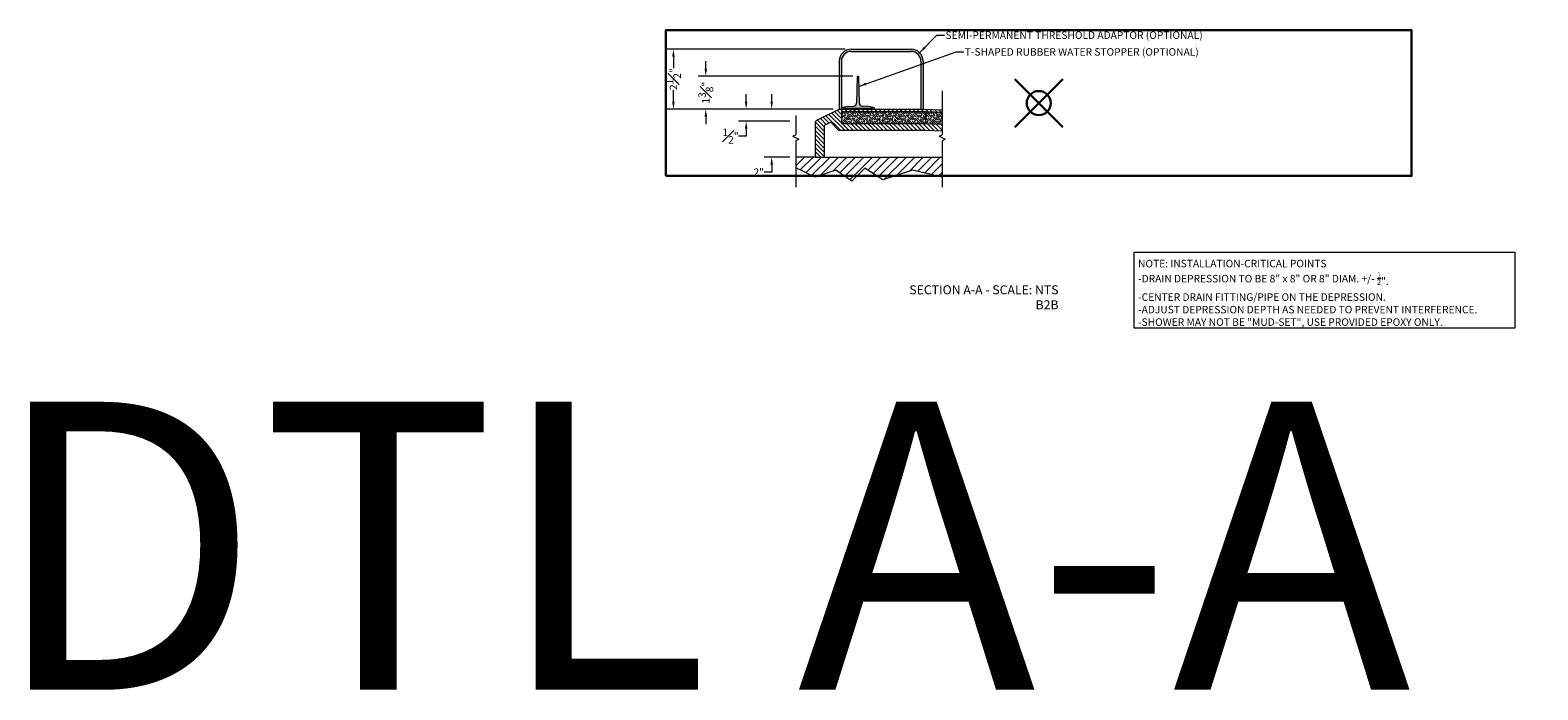
# Model space of a CAD drawing. Units: inches. Extents: x 2 to 891, y -14 to 291.
# Drawn here: x 480 to 543, y 122 to 149 of the extents above; entities that cross this region are included whole.
import ezdxf

# ---------------------------------------------------------------- set-up
doc = ezdxf.new("R2010")
doc.units = ezdxf.units.IN
doc.header["$LTSCALE"] = 0.375
doc.header["$MEASUREMENT"] = 0
doc.header["$PDMODE"] = 35
doc.header["$PDSIZE"] = -1.5
doc.layers.get('0').update_dxf_attribs({"lineweight": 13})
doc.layers.get('Defpoints').update_dxf_attribs({"lineweight": 13})
for name, color, linetype, lineweight in [('DIMENSION', 1, 'Continuous', 13), ('FILL1', 254, 'Continuous', 13), ('OBJECT', 7, 'Continuous', 13), ('PATT', 163, 'Continuous', 13), ('TEXT', 7, 'Continuous', 0)]:
    doc.layers.add(name, color=color, linetype=linetype, lineweight=lineweight)
doc.layers.add('VPORT', color=5, linetype='Continuous', lineweight=30, plot=False)
doc.styles.add('DIM-DTL', font='arial.ttf', dxfattribs={"height": 0.3125})
doc.styles.get("Standard").update_dxf_attribs({"font": 'arial.ttf', "height": 0.078125})
doc.dimstyles.new('THRESHOLD Dimension STD', dxfattribs={"dimscale": 0, "dimtxt": 0.3125, "dimasz": 0.3125, "dimexe": 0.3125, "dimexo": 0.25, "dimgap": 0.046875, "dimtad": 0, "dimtoh": 1, "dimdec": 6, "dimrnd": 0.015625, "dimzin": 12, "dimdsep": 46, "dimlunit": 5, "dimtxsty": 'DIM-DTL', "dimcen": 0.3125, "dimclrd": 256, "dimclre": 256, "dimclrt": 256, "dimadec": 0, "dimazin": 0, "dimtfac": 1, "dimtdec": 6, "dimtofl": 0, "dimtmove": 0, "dimatfit": 1, "dimfxl": 1, "dimfrac": 1, "dimtolj": 1, "dimtzin": 0, "dimlwd": -1, "dimlwe": -1, "dimarcsym": 0})

# ---------------------------------------------------------------- blocks, each defined once
blk = doc.blocks.new('BREAKLINE')
for p, q in [((-0.125, 0.0625), (0, 0.125)), ((-0.125, 0.0625), (0.125, -0.0625)), ((0.125, -0.0625), (0, -0.125))]:
    blk.add_line(p, q)
blk = doc.blocks.new('*D188')
at = {"layer": 'Defpoints', "color": 0, "transparency": 16777216}
for p in [(621.979, 288.801), (619.167, 286.801), (620.17, 286.801)]:
    blk.add_point(p, dxfattribs=at)
at = {"layer": 'OBJECT', "color": 1, "transparency": 16777216}
for p, q in [((619.167, 289.114), (619.167, 289.426)), ((621.729, 288.801), (618.855, 288.801)), ((619.92, 286.801), (618.855, 286.801)), ((619.167, 286.176), (618.855, 286.176)), ((619.167, 286.489), (619.167, 286.176))]:
    blk.add_line(p, q, dxfattribs=at)
for points in [[(619.115, 289.114), (619.219, 289.114), (619.167, 288.801)], [(619.115, 286.489), (619.219, 286.489), (619.167, 286.801)]]:
    blk.add_solid(points, dxfattribs=at)
at = {"layer": 'OBJECT', "color": 1, "transparency": 16777216, "insert": (618.626, 286.176), "char_height": 0.3125, "attachment_point": 5, "style": 'DIM-DTL'}
blk.add_mtext('\\A1;2"', dxfattribs=at)
blk = doc.blocks.new('*D189')
at = {"layer": 'Defpoints', "color": 0, "transparency": 16777216}
for p in [(3.436, 9.122), (7.315, 9.122), (5.505, 8.622)]:
    blk.add_point(p, dxfattribs=at)
at = {"layer": 'OBJECT', "color": 1, "transparency": 16777216}
for p, q in [((3.436, 9.434), (3.436, 9.747)), ((7.065, 9.122), (3.123, 9.122)), ((5.255, 8.622), (3.123, 8.622)), ((3.436, 8.309), (3.436, 7.997)), ((3.436, 7.997), (3.123, 7.997))]:
    blk.add_line(p, q, dxfattribs=at)
for points in [[(3.384, 9.434), (3.488, 9.434), (3.436, 9.122)], [(3.384, 8.309), (3.488, 8.309), (3.436, 8.622)]]:
    blk.add_solid(points, dxfattribs=at)
at = {"layer": 'OBJECT', "color": 1, "transparency": 16777216, "insert": (2.785, 7.997), "char_height": 0.3125, "attachment_point": 5, "style": 'DIM-DTL'}
blk.add_mtext('\\A1;{\\H1x;\\S1#2;}"', dxfattribs=at)
blk = doc.blocks.new('TAS 44-SIDE')
at = {"layer": 'FILL1'}
blk.add_hatch(color=256, dxfattribs=at).paths.add_polyline_path([(3, 2.5), (0.5, 2.5, 0.41421356), (0, 2), (0, 0), (0.09375, 0), (0.09375, 2, -0.41421356), (0.5, 2.40625), (3, 2.40625, -0.41421356), (3.40625, 2), (3.40625, 0), (3.5, 0), (3.5, 2, 0.41421356)])
for p, q in [((0, 2), (0, 0)), ((0.09375, 2), (0.09375, 0)), ((0.5, 2.5), (3, 2.5)), ((0.5, 2.40625), (3, 2.40625)), ((3.40625, 2), (3.40625, 0)), ((3.5, 2), (3.5, 0)), ((0, 0), (0.09375, 0)), ((3.40625, 0), (3.5, 0))]:
    blk.add_line(p, q)
for centre, radius, start, end in [((0.5, 2), 0.5, 90, 180), ((0.5, 2), 0.40625, 90, 180), ((3, 2), 0.5, 0, 90), ((3, 2), 0.40625, 0, 90)]:
    blk.add_arc(centre, radius, start, end)
blk = doc.blocks.new('*D184')
at = {"layer": 'Defpoints', "color": 0, "transparency": 16777216}
for p in [(-4.366, 2.5), (3.044, 2.5), (2.544, 0)]:
    blk.add_point(p, dxfattribs=at)
at = {"layer": 'DIMENSION', "transparency": 16777216}
for p, q in [((2.794, 2.5), (-4.678, 2.5)), ((-4.366, 2.187), (-4.366, 1.703)), ((-4.366, 0.312), (-4.366, 0.797)), ((2.294, 0), (-4.678, 0))]:
    blk.add_line(p, q, dxfattribs=at)
for points in [[(-4.418, 2.187), (-4.314, 2.187), (-4.366, 2.5)], [(-4.418, 0.312), (-4.314, 0.312), (-4.366, 0)]]:
    blk.add_solid(points, dxfattribs=at)
at = {"layer": 'DIMENSION', "transparency": 16777216, "insert": (-4.366, 1.25), "char_height": 0.3125, "attachment_point": 5, "rotation": 90, "style": 'DIM-DTL'}
blk.add_mtext('\\A1;2{\\H1x;\\S1#2;}"', dxfattribs=at)
blk = doc.blocks.new('*D190')
at = {"layer": 'Defpoints', "color": 0, "transparency": 16777216}
for p in [(1.756, 10.497), (8.134, 10.497), (7.315, 9.122)]:
    blk.add_point(p, dxfattribs=at)
at = {"layer": 'OBJECT', "color": 1, "transparency": 16777216}
for p, q in [((1.756, 10.809), (1.756, 11.122)), ((7.884, 10.497), (1.443, 10.497)), ((7.065, 9.122), (1.443, 9.122)), ((1.756, 8.809), (1.756, 8.497))]:
    blk.add_line(p, q, dxfattribs=at)
for points in [[(1.704, 10.809), (1.808, 10.809), (1.756, 10.497)], [(1.704, 8.809), (1.808, 8.809), (1.756, 9.122)]]:
    blk.add_solid(points, dxfattribs=at)
at = {"layer": 'OBJECT', "color": 1, "transparency": 16777216, "insert": (1.756, 9.809), "char_height": 0.3125, "attachment_point": 5, "rotation": 90, "style": 'DIM-DTL'}
blk.add_mtext('\\A1;1{\\H1x;\\S3#8;}"', dxfattribs=at)
blk = doc.blocks.new('TWR-SIDE')
at = {"layer": 'FILL1'}
blk.add_hatch(color=256, dxfattribs=at).paths.add_polyline_path([(0.719, 1.344, 0.972348), (0.656, 1.344), (0.627, 0.249, -0.381117), (0.513, 0.128), (0.25, 0.11), (0.049, 0.072, 0.360229), (0, 0.013), (0, 0), (0.08, 0), (0.08, 0.015, -0.414214), (0.11, 0.045), (1.265, 0.045, -0.414214), (1.295, 0.015), (1.295, 0), (1.375, 0), (1.375, 0.013, 0.360229), (1.326, 0.072), (1.125, 0.11), (0.862, 0.128, -0.381117), (0.748, 0.249)])
at = {"layer": 'OBJECT'}
for p, q in [((0.656, 1.344), (0.627, 0.249)), ((0.748, 0.249), (0.719, 1.344)), ((0, 0.013), (0, 0)), ((0, 0), (0.08, 0)), ((0.25, 0.11), (0.049, 0.072)), ((0.08, 0), (0.08, 0.015)), ((0.11, 0.045), (1.265, 0.045)), ((0.25, 0.11), (0.513, 0.128)), ((1.125, 0.11), (0.862, 0.128)), ((1.326, 0.072), (1.125, 0.11)), ((1.295, 0.015), (1.295, 0)), ((1.295, 0), (1.375, 0)), ((1.375, 0), (1.375, 0.013))]:
    blk.add_line(p, q, dxfattribs=at)
for centre, radius, start, end in [((0.687, 1.343), 0.0317, 1.60647, 178.39353), ((0.06, 0.013), 0.06, 100.75797, 180), ((0.11, 0.015), 0.03, 90, 180), ((0.502, 0.252), 0.125, 275.04543, 358.49615), ((0.873, 0.252), 0.125, 181.50385, 264.95457), ((1.265, 0.015), 0.03, 0, 90), ((1.315, 0.013), 0.06, 0, 79.24203)]:
    blk.add_arc(centre, radius, start, end, dxfattribs=at)
blk = doc.blocks.new('A$C7E287D67')
at = {"layer": 'OBJECT'}
for p, q in [((0.719, 1.901), (0.719, 1.401)), ((0.719, 1.901), (4.219, 1.901)), ((4.219, 1.901), (4.219, 1.401)), ((4.24, 1.901), (4.219, 1.401)), ((4.24, 1.901), (4.909, 1.873)), ((0, 1.288), (0, 0)), ((0.035, 1.343), (0.229, 1.441)), ((0.598, 1.12), (0.302, 1.428)), ((0.719, 1.401), (4.219, 1.401)), ((4.219, 1.401), (4.909, 1.373)), ((0.598, 1.12), (4.219, 1.12)), ((4.219, 1.12), (4.909, 1.091))]:
    blk.add_line(p, q, dxfattribs=at)
for centre, start, end in [((0.062, 1.288), 116.56505, 180), ((0.257, 1.385), 43.85424, 116.56505)]:
    blk.add_arc(centre, 0.0625, start, end, dxfattribs=at)
blk = doc.blocks.new('A$C216605ED')
at = {"layer": 'OBJECT'}
blk.add_blockref('TAS 44-SIDE', (2.5436991, -0.0000005), dxfattribs=at)
at = {"layer": 'TEXT', "insert": (6.9754285, 3.2401719), "char_height": 0.3125, "width": 16.539657356, "attachment_point": 1, "style": 'DIM-DTL'}
blk.add_mtext('SEMI-PERMANENT THRESHOLD ADAPTOR (OPTIONAL)', dxfattribs=at)
at = {"layer": 'DIMENSION'}
dim = blk.add_linear_dim(base=(-4.3658944, 2.4999995), p1=(2.5436991, -0.0000005), p2=(3.0436991, 2.4999995), angle=90, dimstyle='THRESHOLD Dimension STD', override={"dimscale": 1, "dimpost": '"'}, dxfattribs=at)
dim.commit()
dim.dimension.update_dxf_attribs({"geometry": '*D184', "text_midpoint": (-4.3658944, 1.2499995), "dimtype": 128})
at = {"layer": 'TEXT', "annotation_type": 0, "has_hookline": 1, "hookline_direction": 0, "text_width": 11.583177}
blk.add_leader([(5.8972525, 2.3535529), (6.6160535, 3.0839219), (6.9285535, 3.0839219)], dimstyle='THRESHOLD Dimension STD', override={"dimscale": 1}, dxfattribs=at)
blk = doc.blocks.new('B2B')
at = {"layer": 'OBJECT'}
h = blk.add_hatch(dxfattribs=at)
h.set_pattern_fill('ANSI31', color=256, angle=90, style=0)
h.set_pattern_definition([(135, (-508.71218, -237.3905), (-0.088388348, -0.088388348), [])])
h.paths.add_polyline_path([(11.6020949, 8.4945217), (10.9122, 8.5232674), (7.4122, 8.5232674), (7.4122, 9.0232674), (10.9122, 9.0232674), (10.9122, 8.5232674), (10.9330153, 9.0228339), (11.6020949, 8.9949556), (11.6020949, 9.0889532), (10.8145559, 9.1217674), (7.3145559, 9.1217674), (6.3836542, 8.6563165, 0.2840790438), (6.3145559, 8.5445131), (6.3145559, 8.4967674), (6.3145559, 7.1217674), (6.69345, 7.1217674), (6.69345, 8.4093182, -0.2840790438), (6.7279992, 8.4652199), (6.922208, 8.5623243, -0.3283521127), (6.9952279, 8.5497243), (7.2911024, 8.2417733), (10.9122, 8.2417733), (11.6020949, 8.2130277)])
h = blk.add_hatch(dxfattribs=at)
h.set_pattern_fill('ANSI31', color=256, scale=2)
h.set_pattern_definition([(45, (-505.32735, -188.677), (-0.1767767, 0.1767767), [])])
h.paths.add_polyline_path([(8.385515, 6.6653653), (9.1403226, 6.1748732), (10.3669772, 6.5740011), (11.6020949, 6.2845219), (11.6020949, 7.1217674), (6.69345, 7.1217674), (6.3145559, 7.1217674), (5.5051314, 7.1217674), (5.5051314, 6.6836051), (6.3107168, 6.2845219), (7.17197, 6.5740011), (7.8473151, 6.1271655)])
at = {"layer": 'PATT'}
h = blk.add_hatch(dxfattribs=at)
h.set_pattern_fill('GOST_WOOD', color=256, scale=0.03125, angle=45)
h.set_pattern_definition([(135, (-508.71218, -237.3905), (0.13258252, 0.13258252), [0.3125, -0.0625]), (135, (-508.6238, -237.3905), (0.13258252, 0.13258252), [0.1875, -0.046875, 0.09375, -0.046875]), (135, (-508.5133, -237.4126), (0.13258252, 0.13258252), [0.3125, -0.0625])])
h.paths.add_polyline_path([(10.9122, 9.0232674), (7.4122, 9.0232674), (7.4122, 8.5232674), (10.9122, 8.5232674)])
h.paths.add_polyline_path([(11.6020949, 8.9949556), (10.9330153, 9.0228339), (10.9122, 8.5232674), (11.6020949, 8.4945217)])
at = {"layer": 'OBJECT'}
for p, q in [((11.6020949, 9.8875787), (11.6020949, 8.0572324)), ((5.5051314, 8.8521712), (5.5051314, 8.0572324)), ((6.3836542, 8.6563165), (7.3145559, 9.1217674)), ((7.3145559, 9.1217674), (10.8145559, 9.1217674)), ((10.8145559, 9.1217674), (11.6020949, 9.0889532)), ((6.3145559, 8.5445131), (6.3145559, 7.1217674)), ((5.5051314, 7.8072324), (5.5051314, 5.8771655)), ((11.6020949, 7.8072324), (11.6020949, 5.8771655)), ((6.3145559, 7.1217674), (5.5051314, 7.1217674)), ((6.3145559, 7.1217674), (6.69345, 7.1217674)), ((6.69345, 7.1217674), (11.6020949, 7.1217674)), ((6.3107168, 6.2845219), (5.5051314, 6.6836051)), ((7.17197, 6.5740011), (6.3107168, 6.2845219)), ((7.8473151, 6.1271655), (7.17197, 6.5740011)), ((8.385515, 6.6653653), (7.8473151, 6.1271655)), ((9.1403226, 6.1748732), (8.385515, 6.6653653)), ((10.3669772, 6.5740011), (9.1403226, 6.1748732)), ((11.6020949, 6.2845219), (10.3669772, 6.5740011))]:
    blk.add_line(p, q, dxfattribs=at)
blk.add_lwpolyline([(19.6135017, 3.1661338), (35.4733247, 3.1661338), (35.4733247, -0.0000001), (19.6135017, -0.0000001)], close=True, dxfattribs=at)
blk.add_arc((6.4395559, 8.5445131), 0.125, 116.565051177, 180, dxfattribs=at)
for name, p in [('A$C216605ED', (4.7708568, 9.1217678)), ('TWR-SIDE', (7.4083059, 9.1217674)), ('A$C7E287D67', (6.693451, 7.1217677)), ('BREAKLINE', (5.5051314, 7.9322324)), ('BREAKLINE', (11.6020949, 7.9322324))]:
    blk.add_blockref(name, p, dxfattribs=at)
at = {"layer": 'OBJECT', "style": 'DIM-DTL'}
for s, insert, char_height, width, attachment_point in [('\\A1;T-SHAPED RUBBER WATER STOPPER (OPTIONAL)', (12.5500114, 11.6627673), 0.3125, 16.545865224, 1), ('\\A1;{\\fArial|b1|i0|c0|p34;NOTE: INSTALLATION-CRITICAL POINTS\\P}-DRAIN DEPRESSION TO BE 8" x 8" OR 8" DIAM. +/- {\\H0.7x;\\S1/2;\\H1.4286x;"\\fArial|b1|i0|c0|p34;.\\P}-CENTER DRAIN FITTING/PIPE ON THE DEPRESSION.\\P-ADJUST DEPRESSION DEPTH AS NEEDED TO PREVENT INTERFERENCE.\\P-SHOWER MAY NOT BE "MUD-SET", USE PROVIDED EPOXY ONLY.', (19.7714077, 2.8446685), 0.3125, 16.49475015, 1), ('{\\C7;SECTION A-A - SCALE: NTS\\PB2B}', (16.4566246, 1.783067), 0.375, 7.819334897, 3)]:
    blk.add_mtext(s, dxfattribs=dict(at, insert=insert, char_height=char_height, width=width, attachment_point=attachment_point))
at = {"layer": 'OBJECT', "color": 1}
for base, p1, p2, picture, middle in [((1.755654, 10.4967674), (7.3145559, 9.1217674), (8.1343433, 10.4967674), '*D190', (1.755654, 9.8092674)), ((3.4356048, 9.1217674), (5.5051314, 8.6217674), (7.3145559, 9.1217674), '*D189', (2.7854016, 7.9967674))]:
    dim = blk.add_linear_dim(base=base, p1=p1, p2=p2, angle=90, dimstyle='THRESHOLD Dimension STD', override={"dimscale": 1, "dimpost": '"', "dimclrd": 1, "dimclre": 1, "dimclrt": 1}, dxfattribs=at)
    dim.commit()
    dim.dimension.update_dxf_attribs({"geometry": picture, "text_midpoint": middle, "dimtype": 128})
dim = blk.add_linear_dim(base=(4.502542, 7.1217674), p1=(7.3145559, 9.1217674), p2=(5.5051314, 7.1217674), angle=90, dimstyle='THRESHOLD Dimension STD', override={"dimscale": 1, "dimpost": '"', "dimclrd": 1, "dimclre": 1, "dimclrt": 1}, dxfattribs=at)
dim.commit()
dim.dimension.update_dxf_attribs({"geometry": '*D188', "text_midpoint": (3.9609109, 6.4967674), "dimtype": 128, "insert": (-614.6647659, -279.6796014)})
at = {"layer": 'OBJECT', "annotation_type": 0, "has_hookline": 1, "hookline_direction": 0, "text_width": 10.6467428}
blk.add_leader([(8.1378254, 10.0712464), (12.1906364, 11.5065173), (12.5031364, 11.5065173)], dimstyle='THRESHOLD Dimension STD', override={"dimscale": 1}, dxfattribs=at)

msp = doc.modelspace()

# ---------------------------------------------------------------- linework, layer by layer
at = {"layer": 'Defpoints'}
for p in [(506.462, 148.997), (537.541, 148.997), (506.462, 142.923), (537.541, 142.923)]:
    msp.add_point(p, dxfattribs=at)
at = {"layer": 'VPORT'}
msp.add_lwpolyline([(506.462, 142.923), (537.541, 142.923), (537.541, 148.997), (506.462, 148.997)], close=True, dxfattribs=at)
at = {"layer": 'VPORT', "color": 2}
msp.add_point((522.002, 145.96), dxfattribs=at)

# ---------------------------------------------------------------- block references
msp.add_blockref('B2B', (506.37, 136.584))

# ---------------------------------------------------------------- texts
at = {"layer": 'VPORT'}
msp.add_text('DTL A-A  2ND', height=12, dxfattribs=at).set_placement((478.311, 121.514))

doc.saveas('drawing.dxf')
